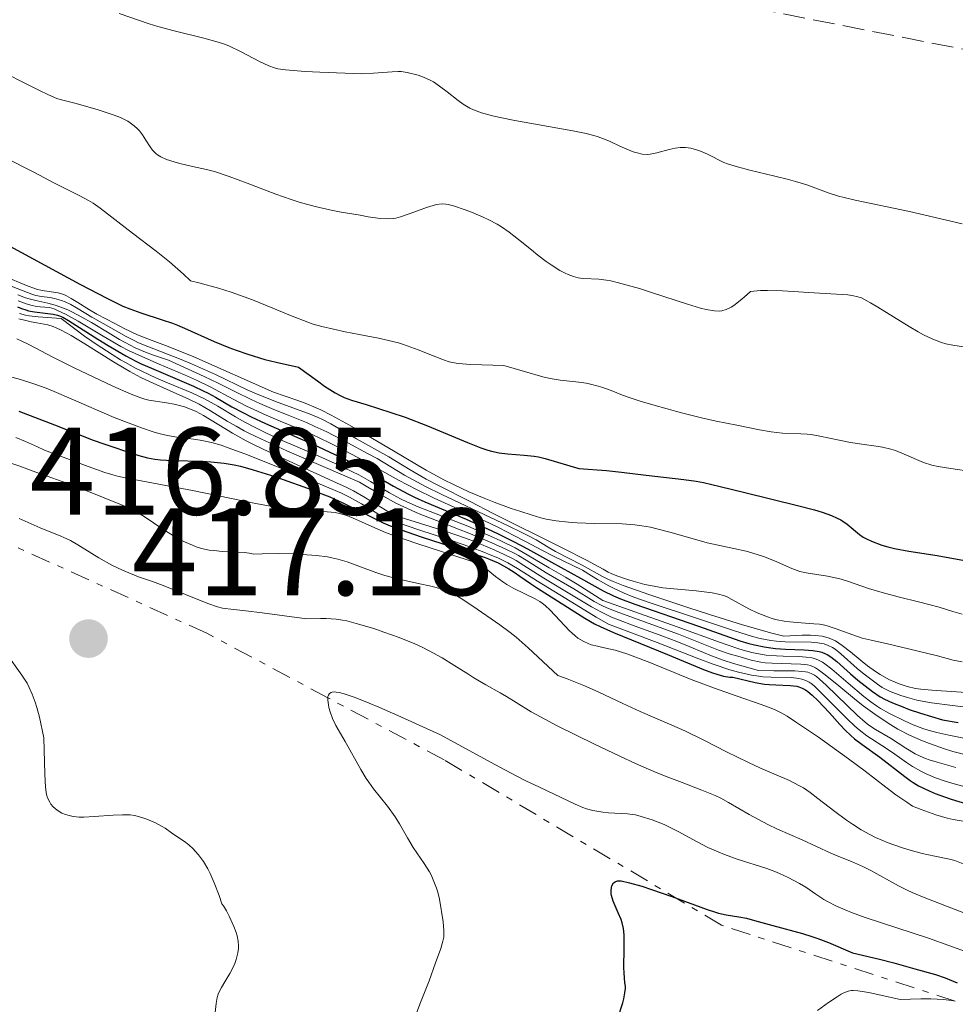
# Model space of a CAD drawing. Units: metres. Extents: x 566848 to 570279, y 4695085 to 4696400.
# Drawn here: x 567761 to 567836, y 4695255 to 4695334 of the extents above; entities that cross this region are included whole.
import ezdxf

# ---------------------------------------------------------------- set-up
doc = ezdxf.new("R2010")
doc.units = ezdxf.units.M
doc.header["$MEASUREMENT"] = 0
doc.linetypes.add('DGN Style 3', pattern=[2.435891, 1.739922, -0.695969])
doc.linetypes.add('DGN Style 7', pattern=[3.479844, 1.56593, -0.695969, 0.521977, -0.695969])
for name, color, linetype, lineweight in [('Camino', 7, 'DGN Style 3', 0), ('Cota de punto acotado terreno', 7, 'Continuous', 0), ('Curva de nivel directora', 30, 'Continuous', 30), ('Curva de nivel intermedia', 30, 'Continuous', 0), ('Escarpado', 30, 'DGN Style 7', 0), ('Punto acotado terreno (símbolo)', 7, 'Continuous', 0)]:
    doc.layers.add(name, color=color, linetype=linetype, lineweight=lineweight)
doc.styles.add('Style-Arial', font='arial.ttf')

# ---------------------------------------------------------------- blocks, each defined once
blk = doc.blocks.new('5PATER')
at = {"layer": 'Punto acotado terreno (símbolo)', "linetype": 'Continuous', "lineweight": 0}
h = blk.add_hatch(color=51, dxfattribs=at)
edge = h.paths.add_edge_path()
edge.add_ellipse((0, 0), major_axis=(-0.1096, -0.1111), ratio=0.999422, start_angle=0, end_angle=360)

msp = doc.modelspace()

# ---------------------------------------------------------------- linework, layer by layer
at = {"layer": 'Camino', "color": 7, "linetype": 'DGN Style 3', "lineweight": 0}
msp.add_polyline3d([(568253.18, 4695337.83, 329.1), (568247.32, 4695337.73, 329.34), (568227.19, 4695338.96, 329.34), (568209.17, 4695340.78, 329.34), (568197.68, 4695342.66, 330.05), (568171.05, 4695340.65, 330.77), (568151.06, 4695338.71, 328.86), (568126.83, 4695337.25, 328.14), (568107.78, 4695335.87, 328.14), (568097.19, 4695336.74, 328.14), (568083.06, 4695336.5, 328.62), (568062.68, 4695335.63, 329.1), (568042.25, 4695331.61, 330.05), (567991.21, 4695325.46, 331.96), (567947.42, 4695319.95, 332.44), (567929.33, 4695321.77, 331.48), (567905.61, 4695323.47, 329.81), (567879.2, 4695325.66, 329.34), (567845.33, 4695329.83, 329.58), (567808.23, 4695337.12, 330.05), (567780.09, 4695344.57, 330.77), (567753.99, 4695353.65, 331.01), (567722.01, 4695368.96, 330.53), (567686.32, 4695388.41, 330.53)], dxfattribs=at)
at = {"layer": 'Curva de nivel directora', "color": 30, "linetype": 'Continuous', "lineweight": 30, "flags": 128}
for points, elevation in [([(567758.78, 4695316.19), (567765.38, 4695312.62), (567767.62, 4695311.45), (567768.47, 4695311.02), (567768.86, 4695310.84), (567769.41, 4695310.61), (567770.31, 4695310.3), (567772.02, 4695309.74), (567772.86, 4695309.46), (567773.24, 4695309.31), (567773.83, 4695309.06), (567776.22, 4695307.98), (567777.39, 4695307.5), (567777.98, 4695307.28), (567778.91, 4695306.96), (567780.3, 4695306.55), (567781.21, 4695306.32), (567783.02, 4695305.93), (567784.54, 4695304.81), (567785.11, 4695304.4), (567785.97, 4695303.84), (567786.43, 4695303.6), (567786.7, 4695303.48), (567787.27, 4695303.27), (567788.45, 4695302.9), (567790.46, 4695302.27), (567791.6, 4695301.88), (567793.4, 4695301.19), (567796.62, 4695299.85), (567797.71, 4695299.43), (567798.26, 4695299.24), (567798.57, 4695299.15), (567799.17, 4695299.02), (567799.86, 4695298.93), (567801.21, 4695298.82), (567801.99, 4695298.74), (567802.36, 4695298.68), (567802.9, 4695298.56), (567805.61, 4695297.76), (567807.84, 4695297.59), (567809.05, 4695297.46), (567811.03, 4695297.21), (567814.08, 4695296.87), (567815.05, 4695296.73), (567815.66, 4695296.61), (567817, 4695296.31), (567818.98, 4695295.83), (567823.24, 4695294.77), (567824.61, 4695294.41), (567825.21, 4695294.24), (567825.98, 4695293.96), (567826.43, 4695293.75), (567826.71, 4695293.6), (567827.22, 4695293.26), (567828.22, 4695292.42), (567828.53, 4695292.21), (567828.73, 4695292.1), (567829.19, 4695291.89), (567830.03, 4695291.57), (567830.52, 4695291.43), (567831.05, 4695291.3), (567832.21, 4695291.09), (567834.48, 4695290.73), (567837.57, 4695290.18)], 350), ([(567760.36, 4695310.79), (567760.68, 4695310.66), (567761.04, 4695310.53), (567761.25, 4695310.47), (567761.72, 4695310.39), (567763.24, 4695310.19), (567763.59, 4695310.12), (567763.75, 4695310.07), (567764, 4695309.96), (567764.48, 4695309.69), (567766.84, 4695308.18), (567767.67, 4695307.67), (567769.09, 4695306.84), (567769.89, 4695306.41), (567770.33, 4695306.2), (567771.16, 4695305.83), (567774.53, 4695304.38), (567775.33, 4695304.02), (567775.72, 4695303.83), (567776.31, 4695303.51), (567777.64, 4695302.73), (567778.58, 4695302.23), (567779.2, 4695301.92), (567780.34, 4695301.39), (567784.17, 4695299.7), (567787.7, 4695298.06), (567790.67, 4695296.34), (567791.83, 4695295.71), (567792.36, 4695295.43), (567793.19, 4695295.06)], 375), ([(567760.46, 4695302.36), (567763.34, 4695301.27), (567766.46, 4695300.03), (567767.31, 4695299.74), (567768.35, 4695299.4), (567768.83, 4695299.24), (567770.13, 4695298.8), (567770.83, 4695298.62), (567771.43, 4695298.5), (567771.87, 4695298.45), (567772.86, 4695298.39), (567775.29, 4695298.33), (567775.93, 4695298.3), (567777.02, 4695298.18), (567777.82, 4695298.05), (567778.33, 4695297.93), (567779.36, 4695297.64), (567780.75, 4695297.21), (567781.78, 4695296.86), (567783.74, 4695296.16), (567784.9, 4695295.72), (567785.53, 4695295.46), (567786.58, 4695294.98), (567788.64, 4695293.95), (567789.82, 4695293.38), (567790.4, 4695293.13), (567791.27, 4695292.8), (567791.82, 4695292.61), (567792.89, 4695292.25), (567797.13, 4695290.88), (567798.05, 4695290.57), (567798.47, 4695290.41), (567799.09, 4695290.14), (567799.96, 4695289.67), (567800.4, 4695289.39), (567800.86, 4695289.07), (567801.72, 4695288.47), (567802.35, 4695288.05), (567803.58, 4695287.26), (567806.09, 4695285.69), (567806.88, 4695285.23), (567807.31, 4695285.01), (567808.4, 4695284.54), (567812.74, 4695282.77), (567815.66, 4695281.54), (567816.39, 4695281.28), (567816.74, 4695281.16), (567817.27, 4695281.02), (567817.77, 4695280.94), (567818.01, 4695280.92), (567819.83, 4695280.5), (567820.58, 4695280.37), (567820.94, 4695280.33), (567821.49, 4695280.3), (567822.65, 4695280.27), (567823.17, 4695280.2), (567823.33, 4695280.16), (567823.61, 4695280.05), (567823.88, 4695279.9)], 400), ([(567793.19, 4695295.06), (567796.52, 4695293.66), (567798.25, 4695292.9), (567799.11, 4695292.49), (567800.34, 4695291.88), (567801.47, 4695291.28), (567803.41, 4695290.19), (567805.74, 4695288.92), (567807.56, 4695287.9), (567808.41, 4695287.49), (567808.96, 4695287.25), (567810.11, 4695286.82), (567815.24, 4695285.03), (567818.57, 4695283.86), (567819.31, 4695283.64), (567819.76, 4695283.53), (567820.55, 4695283.37), (567821.09, 4695283.29), (567821.45, 4695283.25), (567822.26, 4695283.2), (567823.77, 4695283.14), (567824.46, 4695283.08), (567824.97, 4695283), (567825.18, 4695282.94), (567825.49, 4695282.82), (567825.63, 4695282.75), (567825.92, 4695282.56), (567826.39, 4695282.19), (567827.49, 4695281.21), (567828.1, 4695280.69), (567829.27, 4695279.77), (567829.89, 4695279.35), (567830.23, 4695279.17), (567830.89, 4695278.86), (567831.71, 4695278.53), (567832.23, 4695278.33), (567833.15, 4695278.02), (567834.93, 4695277.48), (567836.18, 4695277.28)], 375), ([(567823.88, 4695279.9), (567824.05, 4695279.78), (567824.42, 4695279.48), (567824.86, 4695279.05), (567825.8, 4695278.06), (567826.64, 4695277.11), (567827.07, 4695276.67), (567827.52, 4695276.24), (567827.83, 4695275.97), (567828.44, 4695275.5), (567829.86, 4695274.49), (567831.87, 4695272.92), (567832.32, 4695272.59), (567832.55, 4695272.43), (567832.99, 4695272.18), (567833.84, 4695271.76), (567834.32, 4695271.55), (567835.07, 4695271.28), (567835.61, 4695271.1), (567836.86, 4695270.73), (567838.84, 4695270.18)], 400), ([(567808.23, 4695263.98), (567808.27, 4695264.12), (567808.4, 4695264.34), (567808.52, 4695264.44), (567808.73, 4695264.5), (567809.02, 4695264.5), (567809.68, 4695264.36), (567810.68, 4695264.07), (567811.47, 4695263.81), (567813.11, 4695263.24), (567815.94, 4695262.19), (567816.54, 4695262), (567816.87, 4695261.9), (567817.47, 4695261.78), (567818.5, 4695261.61), (567819.11, 4695261.49), (567819.77, 4695261.32), (567821.24, 4695260.91), (567823.62, 4695260.27), (567824.39, 4695260.03), (567824.86, 4695259.87), (567825.74, 4695259.53), (567827.66, 4695258.72), (567829.85, 4695258.2), (567831, 4695257.9), (567832.7, 4695257.41), (567834.35, 4695256.95), (567835.14, 4695256.68), (567836.1, 4695256.29)], 425), ([(567808.75, 4695253.44), (567809.15, 4695254.69), (567809.23, 4695255), (567809.32, 4695255.49), (567809.36, 4695255.84), (567809.36, 4695256.01), (567809.32, 4695256.29), (567809.25, 4695257.1), (567809.24, 4695257.53), (567809.27, 4695259.06), (567809.27, 4695259.81), (567809.25, 4695260.17), (567809.2, 4695260.68), (567809.1, 4695261.12), (567809.01, 4695261.39), (567808.78, 4695261.93), (567808.38, 4695262.86), (567808.24, 4695263.33), (567808.22, 4695263.47), (567808.21, 4695263.74), (567808.23, 4695263.98)], 425)]:
    msp.add_lwpolyline(points, dxfattribs=dict(at, elevation=elevation))
at = {"layer": 'Curva de nivel intermedia', "color": 30, "linetype": 'Continuous', "lineweight": 0, "flags": 128}
for points, elevation in [([(567768.56, 4695334.43), (567770.98, 4695333.6), (567771.67, 4695333.38), (567772.98, 4695333.02), (567775.37, 4695332.45), (567776.53, 4695332.13), (567776.97, 4695331.98), (567777.38, 4695331.82), (567778.38, 4695331.33), (567779.86, 4695330.55), (567780.61, 4695330.2)], 335), ([(567780.61, 4695330.2), (567781.06, 4695330.04), (567781.35, 4695329.98), (567781.97, 4695329.89), (567783.54, 4695329.76), (567784.72, 4695329.7), (567788.12, 4695329.57), (567789.05, 4695329.61), (567790.57, 4695329.74), (567791.05, 4695329.76), (567791.29, 4695329.75), (567791.76, 4695329.68), (567792.64, 4695329.45), (567793.09, 4695329.3), (567793.61, 4695329.06), (567793.88, 4695328.91), (567794.37, 4695328.57), (567794.98, 4695328.11), (567795.88, 4695327.42), (567796.29, 4695327.13), (567796.81, 4695326.81), (567797.11, 4695326.66), (567797.76, 4695326.42), (567798.65, 4695326.18), (567799.26, 4695326.04), (567800.45, 4695325.8), (567805.12, 4695324.98), (567806.19, 4695324.76), (567806.71, 4695324.63), (567807, 4695324.54), (567807.53, 4695324.35), (567808.12, 4695324.1), (567808.91, 4695323.74), (567809.29, 4695323.57), (567809.98, 4695323.29), (567810.3, 4695323.19), (567810.72, 4695323.1), (567811.1, 4695323.07), (567811.35, 4695323.09), (567811.88, 4695323.2), (567812.89, 4695323.46), (567813.38, 4695323.57), (567813.76, 4695323.62), (567813.94, 4695323.63), (567814.21, 4695323.63), (567814.64, 4695323.57), (567815.1, 4695323.44), (567815.4, 4695323.34), (567815.98, 4695323.08), (567817.29, 4695322.41), (567817.58, 4695322.3), (567818.39, 4695322.06), (567819.38, 4695321.8), (567821.39, 4695321.32), (567822.51, 4695321.04), (567823.08, 4695320.89), (567823.98, 4695320.61), (567825.79, 4695319.95), (567826.53, 4695319.71), (567826.98, 4695319.59), (567827.88, 4695319.38), (567832.26, 4695318.46), (567836.51, 4695317.48)], 335), ([(567759.73, 4695329.42), (567760.56, 4695329.01), (567762.07, 4695328.24), (567762.85, 4695327.87), (567763.52, 4695327.59), (567763.8, 4695327.5), (567764.99, 4695327.19), (567766.79, 4695326.69), (567767.99, 4695326.3), (567768.53, 4695326.09), (567768.81, 4695325.97), (567769.24, 4695325.74), (567769.43, 4695325.62), (567769.76, 4695325.38), (567770.03, 4695325.14), (567770.18, 4695324.98), (567770.43, 4695324.64), (567770.7, 4695324.22), (567771.05, 4695323.67), (567771.24, 4695323.42), (567771.5, 4695323.15), (567771.65, 4695323.03), (567771.91, 4695322.87), (567772.38, 4695322.66), (567772.98, 4695322.47), (567773.44, 4695322.34), (567774.46, 4695322.11), (567775.59, 4695321.86), (567776.24, 4695321.69), (567777.41, 4695321.3), (567778.87, 4695320.74), (567781.17, 4695319.86), (567782.42, 4695319.43), (567783.06, 4695319.23), (567784.36, 4695318.88), (567785.63, 4695318.59), (567786.45, 4695318.42)], 340), ([(567759.38, 4695322.8), (567761.66, 4695321.65), (567763.33, 4695320.75), (567765.34, 4695319.76), (567766.09, 4695319.35), (567766.45, 4695319.13), (567767.01, 4695318.74), (567769.63, 4695316.72), (567771.53, 4695315.28), (567772.61, 4695314.41), (567773.73, 4695313.43), (567774.29, 4695312.89), (567774.98, 4695312.71), (567776.55, 4695312.29), (567777.57, 4695311.97), (567779.3, 4695311.34), (567780.47, 4695310.87), (567782.5, 4695310.04), (567783.75, 4695309.55), (567784.2, 4695309.39), (567784.88, 4695309.2), (567786.76, 4695308.77), (567787.89, 4695308.55), (567789.46, 4695308.25), (567790.26, 4695308.08), (567791.07, 4695307.87), (567791.47, 4695307.75), (567792.65, 4695307.33), (567794.09, 4695306.75), (567794.69, 4695306.51), (567795.16, 4695306.36), (567795.42, 4695306.3), (567795.88, 4695306.22), (567796.89, 4695306.14), (567799.56, 4695306.05), (567801.23, 4695305.58), (567802.7, 4695305.15), (567803.28, 4695305.02), (567804.11, 4695304.88), (567805.6, 4695304.72), (567806.2, 4695304.63), (567806.54, 4695304.56), (567807.15, 4695304.4), (567807.55, 4695304.27), (567808.34, 4695303.98), (567809, 4695303.72), (567809.49, 4695303.54), (567810.56, 4695303.19), (567811.56, 4695302.89), (567813.88, 4695302.25), (567815.49, 4695301.84), (567816.68, 4695301.57), (567818.35, 4695301.25), (567820.17, 4695300.86), (567821.12, 4695300.7), (567822.02, 4695300.61), (567823.49, 4695300.55), (567824.01, 4695300.52), (567824.32, 4695300.48), (567825.02, 4695300.36), (567826.59, 4695300.03), (567827.51, 4695299.86), (567828.42, 4695299.72), (567829.57, 4695299.56), (567830.09, 4695299.47), (567830.75, 4695299.31), (567831.13, 4695299.19), (567831.83, 4695298.92), (567833.39, 4695298.24), (567834.07, 4695298.03), (567834.56, 4695297.92), (567835.6, 4695297.74), (567837.38, 4695297.49)], 345), ([(567786.45, 4695318.42), (567787.97, 4695318.17), (567788.61, 4695318.05), (567789.6, 4695317.91), (567790.29, 4695317.88), (567790.63, 4695317.9), (567790.84, 4695317.93), (567791.22, 4695318.04), (567791.93, 4695318.28), (567792.89, 4695318.64), (567793.33, 4695318.8), (567793.85, 4695318.96), (567794.14, 4695319.03), (567794.59, 4695319.08), (567794.87, 4695319.07), (567795.06, 4695319.04), (567795.5, 4695318.93), (567796.43, 4695318.61), (567796.94, 4695318.42), (567797.9, 4695318.02), (567798.36, 4695317.8), (567799.01, 4695317.46), (567799.37, 4695317.23), (567800, 4695316.8), (567800.73, 4695316.22), (567801.79, 4695315.37), (567802.3, 4695314.96), (567802.97, 4695314.45), (567803.37, 4695314.16), (567804.06, 4695313.72), (567804.49, 4695313.49), (567804.74, 4695313.38), (567805.18, 4695313.22), (567805.54, 4695313.13), (567805.73, 4695313.1), (567806.02, 4695313.06), (567807.22, 4695313.01), (567807.83, 4695312.94), (567808.18, 4695312.87), (567808.8, 4695312.73), (567810.49, 4695312.25), (567811.47, 4695311.95), (567814.36, 4695310.99), (567815.4, 4695310.67), (567815.87, 4695310.56), (567816.53, 4695310.45), (567816.92, 4695310.44), (567817.13, 4695310.46), (567817.47, 4695310.56), (567817.87, 4695310.75), (567818.1, 4695310.9), (567818.62, 4695311.29), (567818.92, 4695311.55), (567819.43, 4695312.02), (567820.25, 4695312.09), (567820.82, 4695312.11), (567822.03, 4695312.07), (567825, 4695311.88), (567827.3, 4695311.74), (567827.75, 4695311.68), (567827.98, 4695311.63), (567828.38, 4695311.5), (567828.83, 4695311.28), (567829.12, 4695311.11), (567829.7, 4695310.76), (567832.22, 4695309.19), (567832.96, 4695308.76), (567833.39, 4695308.53), (567834.14, 4695308.17), (567834.83, 4695307.91), (567835.18, 4695307.81), (567835.75, 4695307.69), (567837.65, 4695307.41)], 340), ([(567759.14, 4695313.32), (567761.22, 4695312.46), (567761.67, 4695312.28), (567761.9, 4695312.21), (567762.35, 4695312.11), (567763.63, 4695311.9), (567764.08, 4695311.77), (567764.3, 4695311.67), (567764.69, 4695311.46), (567765.21, 4695311.13), (567766.16, 4695310.55), (567766.76, 4695310.2), (567768.2, 4695309.43), (567768.95, 4695309.04), (567770.04, 4695308.54), (567770.99, 4695308.16), (567772.28, 4695307.68), (567773.04, 4695307.38), (567774.57, 4695306.74), (567780.98, 4695303.91), (567782.86, 4695303.26), (567783.55, 4695303.01), (567784.42, 4695302.65), (567784.81, 4695302.47), (567785.64, 4695302.05), (567787.11, 4695301.24), (567788.19, 4695300.63), (567790.22, 4695299.45), (567791.39, 4695298.75), (567792.66, 4695297.98), (567793.29, 4695297.62), (567794.71, 4695296.85), (567795.5, 4695296.45), (567796.73, 4695295.88), (567797.98, 4695295.35), (567798.78, 4695295.04), (567800.14, 4695294.54), (567800.86, 4695294.3), (567801.85, 4695294), (567802.55, 4695293.78), (567802.98, 4695293.67), (567803.77, 4695293.53), (567804.76, 4695293.42), (567805.48, 4695293.38), (567806.87, 4695293.32), (567809.1, 4695293.28), (567810.11, 4695293.22), (567810.68, 4695293.14), (567811.38, 4695293.02), (567811.9, 4695292.9), (567813.05, 4695292.6), (567815.94, 4695291.76), (567818.09, 4695291.31), (567819.09, 4695291.08), (567819.62, 4695290.93), (567820.5, 4695290.66), (567821.38, 4695290.31), (567822.76, 4695289.7), (567823.19, 4695289.53), (567823.42, 4695289.45), (567823.92, 4695289.35), (567825.66, 4695289.06), (567826.39, 4695288.91), (567826.75, 4695288.82), (567827.35, 4695288.63), (567828.96, 4695288.08), (567830.05, 4695287.75), (567831.35, 4695287.41), (567833.09, 4695286.98), (567833.82, 4695286.8), (567834.65, 4695286.57), (567835.75, 4695286.23), (567836.51, 4695286.01)], 355), ([(567759.24, 4695312.7), (567760.81, 4695312.07), (567761.52, 4695311.8), (567761.84, 4695311.7), (567762.29, 4695311.62), (567762.95, 4695311.53), (567763.33, 4695311.46), (567763.9, 4695311.29), (567764.2, 4695311.18), (567764.66, 4695310.97), (567765.12, 4695310.71), (567765.87, 4695310.25), (567766.36, 4695309.95), (567767.27, 4695309.43), (567769.12, 4695308.4), (567769.77, 4695308.06)], 360), ([(567760.37, 4695311.75), (567760.99, 4695311.52), (567761.29, 4695311.43), (567761.83, 4695311.3), (567762.8, 4695311.08), (567763.39, 4695310.91)], 365), ([(567760.42, 4695311.27), (567761.05, 4695311.03), (567761.53, 4695310.88), (567761.77, 4695310.83), (567762.17, 4695310.78), (567762.94, 4695310.74), (567763.31, 4695310.61), (567763.59, 4695310.49), (567764.22, 4695310.19), (567765.25, 4695309.62), (567767.25, 4695308.43), (567768.68, 4695307.59), (567769.31, 4695307.27), (567770.38, 4695306.77), (567771.77, 4695306.17), (567773.83, 4695305.29), (567774.78, 4695304.87), (567775.95, 4695304.3), (567777.73, 4695303.34), (567778.82, 4695302.78), (567779.41, 4695302.5), (567780.4, 4695302.06), (567781.54, 4695301.58), (567783.24, 4695300.87), (567784.12, 4695300.48), (567785.46, 4695299.85), (567786.36, 4695299.4), (567788.2, 4695298.42), (567791.07, 4695296.82), (567792.52, 4695296.05), (567793.95, 4695295.36), (567796.68, 4695294.13), (567798.36, 4695293.36), (567799.18, 4695292.97), (567800.43, 4695292.33), (567801.3, 4695291.87), (567802.67, 4695291.14), (567803.5, 4695290.72), (567805.89, 4695289.56), (567806.62, 4695289.09), (567807.1, 4695288.8), (567808.01, 4695288.3), (567808.44, 4695288.09), (567809.27, 4695287.71), (567810.05, 4695287.39), (567811.44, 4695286.89), (567814.93, 4695285.75), (567818.14, 4695284.66), (567819.61, 4695284.2), (567820.23, 4695284.05), (567821.08, 4695283.89), (567821.53, 4695283.82), (567822.23, 4695283.77), (567824.34, 4695283.76), (567824.88, 4695283.71), (567825.18, 4695283.65), (567825.37, 4695283.61), (567825.7, 4695283.49), (567826.04, 4695283.32), (567826.26, 4695283.18), (567826.71, 4695282.82), (567828.04, 4695281.62), (567828.6, 4695281.16), (567829.67, 4695280.36), (567830.05, 4695280.11), (567830.27, 4695279.99), (567830.7, 4695279.78), (567831.57, 4695279.45), (567832.09, 4695279.28), (567832.85, 4695279.08), (567833.28, 4695278.99), (567834.02, 4695278.86), (567837.41, 4695278.42)], 370), ([(567763.39, 4695310.91), (567764.06, 4695310.68), (567764.41, 4695310.53), (567764.78, 4695310.35), (567765.55, 4695309.95), (567766.33, 4695309.51), (567767.75, 4695308.65), (567768.58, 4695308.16), (567769.04, 4695307.9), (567769.84, 4695307.49), (567770.67, 4695307.13), (567771.25, 4695306.91), (567772.52, 4695306.49), (567775.4, 4695305.17), (567776.53, 4695304.63), (567777.87, 4695303.95), (567779.18, 4695303.32), (567779.9, 4695302.99), (567781.03, 4695302.51), (567782.17, 4695302.05), (567783.64, 4695301.45), (567784.33, 4695301.15), (567785.29, 4695300.7), (567786.99, 4695299.81), (567788.58, 4695298.97), (567789.34, 4695298.55), (567791.56, 4695297.22), (567792.59, 4695296.64), (567793.25, 4695296.31), (567794.55, 4695295.66), (567799.91, 4695293.12), (567801.02, 4695292.59), (567801.5, 4695292.35), (567802.16, 4695291.99), (567803.12, 4695291.41), (567803.72, 4695291.07), (567805.88, 4695289.97), (567807.51, 4695289.05), (567808, 4695288.8), (567808.36, 4695288.65), (567809.17, 4695288.33), (567811.33, 4695287.57), (567814.39, 4695286.54), (567816.14, 4695285.97), (567818.79, 4695285.15), (567821.16, 4695284.47), (567822.13, 4695284.23), (567823.6, 4695284.31), (567824.28, 4695284.32), (567824.65, 4695284.3), (567825.22, 4695284.23), (567825.71, 4695284.11), (567825.93, 4695284.02), (567826.28, 4695283.85), (567826.84, 4695283.48), (567827.49, 4695282.97), (567828.43, 4695282.2), (567828.88, 4695281.84), (567829.51, 4695281.38), (567829.89, 4695281.14), (567830.6, 4695280.75), (567831.1, 4695280.52), (567831.43, 4695280.38), (567832.07, 4695280.17), (567832.75, 4695280.01), (567833.18, 4695279.95), (567834.06, 4695279.87), (567836.82, 4695279.7)], 365), ([(567760.47, 4695309.82), (567760.8, 4695309.73), (567761.45, 4695309.58), (567761.91, 4695309.49), (567762.51, 4695309.38), (567762.81, 4695309.32), (567763.23, 4695309.19), (567763.46, 4695309.1), (567763.88, 4695308.91), (567764.69, 4695308.47), (567765.78, 4695307.81), (567768.1, 4695306.36), (567768.95, 4695305.84), (567769.42, 4695305.56), (567770.31, 4695305.1), (567771.06, 4695304.73), (567772.66, 4695304.01), (567774.17, 4695303.35), (567774.99, 4695302.94), (567775.92, 4695302.41), (567777.27, 4695301.58), (567777.97, 4695301.17), (567778.64, 4695300.79), (567779.07, 4695300.56), (567779.96, 4695300.13), (567782.07, 4695299.18), (567787.93, 4695296.66), (567788.6, 4695296.24), (567789.8, 4695295.54), (567790.86, 4695294.97), (567791.51, 4695294.65), (567792.74, 4695294.11), (567794.12, 4695293.55), (567795.91, 4695292.86), (567796.75, 4695292.53), (567797.9, 4695292.06), (567798.58, 4695291.77), (567799.73, 4695291.25), (567800.38, 4695290.93), (567800.74, 4695290.74), (567801.37, 4695290.36), (567802.98, 4695289.34), (567805.21, 4695288.06), (567806.85, 4695287.04), (567807.45, 4695286.71), (567807.87, 4695286.52), (567808.83, 4695286.15), (567813.63, 4695284.4), (567816.87, 4695283.11), (567817.81, 4695282.79), (567818.43, 4695282.61), (567819.5, 4695282.31), (567820.27, 4695282.14), (567820.62, 4695282.09), (567821.2, 4695282.05), (567823.51, 4695281.99), (567824.04, 4695281.93), (567824.29, 4695281.86), (567824.69, 4695281.67)], 385), ([(567760.53, 4695310.26), (567760.99, 4695310.12), (567761.31, 4695310.06), (567762.01, 4695309.97), (567763.87, 4695309.84), (567765.77, 4695308.43), (567766.7, 4695307.77), (567767.99, 4695306.93), (567768.67, 4695306.51), (567769.07, 4695306.29), (567769.88, 4695305.85), (567771.5, 4695305.07), (567772.44, 4695304.66), (567774.4, 4695303.85), (567775.44, 4695303.36), (567776.51, 4695302.77), (567777.94, 4695301.92), (567778.63, 4695301.52), (567779.62, 4695300.99), (567780.26, 4695300.67), (567781.49, 4695300.1), (567784.41, 4695298.86), (567785.96, 4695298.16), (567786.75, 4695297.79), (567787.86, 4695297.24), (567788.82, 4695296.71), (567790.34, 4695295.8), (567791.24, 4695295.3), (567791.74, 4695295.06), (567792.66, 4695294.66), (567796.66, 4695293.09), (567798.48, 4695292.31), (567799.32, 4695291.93), (567800.46, 4695291.35), (567801.45, 4695290.8), (567802.63, 4695290.08), (567803.2, 4695289.74), (567804.52, 4695288.99), (567805.46, 4695288.43), (567807.54, 4695287.11), (567813.53, 4695284.99), (567816.94, 4695283.76), (567817.65, 4695283.5), (567818.43, 4695283.24), (567818.85, 4695283.11), (567819.54, 4695282.93), (567819.96, 4695282.83), (567820.71, 4695282.71), (567821.55, 4695282.64)], 380), ([(567760.31, 4695308.21), (567760.66, 4695308.05), (567761.26, 4695307.75), (567763.2, 4695306.72), (567764.92, 4695305.87), (567766.96, 4695304.89), (567768.03, 4695304.39), (567769.51, 4695303.75), (567770.3, 4695303.44), (567770.61, 4695303.33), (567770.95, 4695303.25), (567772.36, 4695303.05), (567772.99, 4695302.93), (567773.31, 4695302.86), (567773.81, 4695302.72), (567774.44, 4695302.49), (567774.77, 4695302.34), (567775.34, 4695302.02), (567777.7, 4695300.59), (567778.79, 4695299.98), (567779.43, 4695299.65), (567780.68, 4695299.06), (567785.78, 4695296.74), (567786.9, 4695296.22), (567787.43, 4695295.95), (567788.28, 4695295.48), (567790.14, 4695294.34), (567790.7, 4695294.04)], 390), ([(567769.77, 4695308.06), (567770.12, 4695307.89), (567770.86, 4695307.59), (567773.41, 4695306.6), (567774.39, 4695306.19), (567776.32, 4695305.32), (567778.88, 4695304.1), (567779.61, 4695303.78), (567781.16, 4695303.16), (567783.94, 4695302.13), (567784.59, 4695301.87), (567784.94, 4695301.7), (567785.6, 4695301.35), (567787.69, 4695300.15), (567790.3, 4695298.7), (567792.01, 4695297.65), (567793.3, 4695296.9), (567794.23, 4695296.41), (567796.9, 4695295.07), (567798.65, 4695294.15), (567804.31, 4695291.34), (567806.21, 4695290.36), (567807.56, 4695289.63), (567807.98, 4695289.4), (567808.22, 4695289.28), (567808.68, 4695289.09), (567809.52, 4695288.8), (567809.98, 4695288.66), (567810.92, 4695288.41), (567811.39, 4695288.31), (567812.38, 4695288.14), (567812.96, 4695288.07), (567815.07, 4695287.89), (567816.36, 4695287.73), (567816.87, 4695287.63), (567817.27, 4695287.52), (567817.5, 4695287.43), (567817.95, 4695287.2), (567819.3, 4695286.45), (567819.98, 4695286.12), (567820.32, 4695285.97), (567820.82, 4695285.79), (567821.28, 4695285.64), (567821.58, 4695285.56), (567822.16, 4695285.45), (567822.6, 4695285.38), (567823.52, 4695285.3), (567824.54, 4695285.24), (567825.01, 4695285.2), (567825.42, 4695285.12), (567825.69, 4695285.05), (567826.34, 4695284.83), (567827.69, 4695284.33), (567828.44, 4695284.08), (567829.17, 4695283.9), (567830.48, 4695283.63), (567832.18, 4695283.22), (567834.51, 4695282.65), (567835.79, 4695282.31), (567836.51, 4695282.16)], 360), ([(567759.9, 4695305.12), (567760.6, 4695304.92), (567761.66, 4695304.58), (567762.66, 4695304.23), (567763.31, 4695303.97), (567764.69, 4695303.38), (567768.14, 4695301.86), (567770.36, 4695301.02), (567771.29, 4695300.7), (567771.75, 4695300.57), (567772.46, 4695300.41), (567773.2, 4695300.29), (567774.54, 4695300.12), (567775.07, 4695300.04), (567775.99, 4695299.84), (567776.76, 4695299.63), (567777.35, 4695299.43), (567778.69, 4695298.93), (567780.65, 4695298.16), (567784.75, 4695296.49), (567785.97, 4695295.98), (567786.47, 4695295.76), (567787.12, 4695295.44), (567788.09, 4695294.89), (567788.62, 4695294.57), (567789.41, 4695294.11), (567789.94, 4695293.84), (567790.65, 4695293.54), (567791.08, 4695293.37), (567792.7, 4695292.81), (567795.19, 4695291.99), (567796.35, 4695291.6), (567797.81, 4695291.07), (567798.6, 4695290.75), (567799.07, 4695290.54), (567799.87, 4695290.15), (567800.65, 4695289.7), (567802.26, 4695288.68), (567805.39, 4695286.76), (567807.01, 4695285.76), (567807.99, 4695285.19), (567811.91, 4695283.73), (567815.28, 4695282.42), (567816.44, 4695281.98), (567817.78, 4695281.53), (567818.48, 4695281.33), (567819.52, 4695281.1), (567820.1, 4695281), (567820.44, 4695280.96), (567821.1, 4695280.93), (567822.74, 4695280.9), (567823.33, 4695280.83), (567823.58, 4695280.77), (567823.9, 4695280.66), (567824.17, 4695280.52), (567824.32, 4695280.42), (567824.56, 4695280.22), (567825.05, 4695279.76), (567827.23, 4695277.56), (567827.84, 4695276.98), (567828.19, 4695276.68), (567828.82, 4695276.21), (567830.4, 4695275.19), (567831.07, 4695274.72), (567832.02, 4695274.05), (567832.5, 4695273.74), (567833.17, 4695273.36), (567833.59, 4695273.15), (567834.36, 4695272.82), (567835.13, 4695272.55), (567835.66, 4695272.39), (567836.84, 4695272.05)], 395), ([(567760.22, 4695300.24), (567761, 4695299.94), (567761.97, 4695299.5), (567762.54, 4695299.22), (567766.05, 4695297.9), (567767.4, 4695297.43), (567768.04, 4695297.23), (567768.42, 4695297.14), (567769.16, 4695296.98), (567774.46, 4695295.99), (567779.58, 4695294.93), (567781.03, 4695294.67), (567781.91, 4695294.54), (567783.38, 4695294.36), (567784.19, 4695294.3), (567785.32, 4695294.26), (567785.97, 4695294.2), (567786.32, 4695294.13), (567786.9, 4695293.95), (567787.6, 4695293.67), (567789.16, 4695292.96), (567790.02, 4695292.6), (567790.74, 4695292.33)], 405), ([(567759.9, 4695298.15), (567760.55, 4695297.94), (567761.84, 4695297.46), (567764.88, 4695296.39), (567767.21, 4695295.43), (567768.88, 4695294.78), (567769.74, 4695294.37), (567770.57, 4695293.88), (567772.06, 4695292.87), (567772.71, 4695292.45), (567773.1, 4695292.22), (567773.82, 4695291.84), (567774.46, 4695291.56), (567774.76, 4695291.45), (567775.19, 4695291.31), (567775.81, 4695291.17), (567776.18, 4695291.13), (567776.88, 4695291.07), (567778.08, 4695291.02), (567778.68, 4695290.98), (567779.19, 4695290.9), (567779.39, 4695290.84), (567780.09, 4695290.88), (567781.41, 4695290.9), (567782.59, 4695290.87), (567783.29, 4695290.83), (567784.46, 4695290.73), (567785.34, 4695290.62), (567785.7, 4695290.56), (567786.19, 4695290.45), (567786.94, 4695290.22), (567787.86, 4695289.88), (567789.25, 4695289.37), (567789.96, 4695289.13), (567790.98, 4695288.85), (567792.8, 4695288.46), (567793.56, 4695288.29)], 410), ([(567790.7, 4695294.04), (567790.99, 4695293.92), (567791.63, 4695293.7), (567794.84, 4695292.69), (567796.47, 4695292.14), (567797.2, 4695291.86), (567798.84, 4695291.17), (567799.59, 4695290.82), (567800.21, 4695290.52), (567800.56, 4695290.33), (567801.18, 4695289.94), (567802.77, 4695288.91), (567805.01, 4695287.58), (567806.63, 4695286.61), (567807.44, 4695286.17), (567808.24, 4695285.78), (567808.8, 4695285.55), (567810.06, 4695285.06), (567812.37, 4695284.23), (567813.51, 4695283.81), (567814.51, 4695283.4), (567815.65, 4695282.92), (567816.15, 4695282.7), (567816.81, 4695282.45), (567817.23, 4695282.3), (567818.07, 4695282.04), (567820.09, 4695281.47), (567821.32, 4695281.43), (567822.55, 4695281.43), (567823.01, 4695281.43), (567823.57, 4695281.4), (567823.87, 4695281.36), (567824.05, 4695281.32), (567824.34, 4695281.22), (567824.61, 4695281.09), (567824.75, 4695280.99), (567825.01, 4695280.78), (567825.55, 4695280.28), (567828.06, 4695277.84), (567828.68, 4695277.29), (567828.99, 4695277.05), (567829.51, 4695276.71), (567830.72, 4695276.02), (567831.95, 4695275.2), (567832.71, 4695274.75), (567833.12, 4695274.56), (567833.55, 4695274.37), (567833.85, 4695274.27), (567834.48, 4695274.07), (567836, 4695273.64)], 390), ([(567760.49, 4695293.71), (567762.17, 4695292.98), (567763.84, 4695292.3), (567764.33, 4695292.09), (567764.62, 4695291.94), (567765.23, 4695291.6), (567766.92, 4695290.56), (567767.97, 4695289.97), (567768.48, 4695289.71), (567769.02, 4695289.47), (567770.1, 4695289.03), (567771.25, 4695288.64), (567772.11, 4695288.31), (567775.7, 4695286.87), (567776.48, 4695286.6), (567776.87, 4695286.5), (567777.1, 4695286.46), (567777.56, 4695286.41), (567778.77, 4695286.29), (567780.09, 4695286.12), (567783.67, 4695285.62), (567784.79, 4695285.66), (567785.25, 4695285.66), (567786.05, 4695285.6), (567786.56, 4695285.53), (567786.9, 4695285.46), (567787.66, 4695285.26), (567789.08, 4695284.84), (567789.88, 4695284.57), (567791.13, 4695284.12), (567792.38, 4695283.61), (567792.98, 4695283.34), (567793.55, 4695283.06), (567794.6, 4695282.48), (567795.54, 4695281.91), (567796.65, 4695281.2), (567797.14, 4695280.88), (567798.12, 4695280.3), (567799.25, 4695279.67), (567799.77, 4695279.38), (567800.55, 4695278.89), (567801.77, 4695278.14), (567802.52, 4695277.72), (567803.86, 4695277.02), (567806.88, 4695275.54), (567808.9, 4695274.55), (567810.18, 4695273.96), (567811.84, 4695273.25), (567812.85, 4695272.83), (567813.92, 4695272.44), (567815.53, 4695271.83), (567816.58, 4695271.39), (567817.05, 4695271.17), (567817.68, 4695270.83), (567819.34, 4695269.85), (567820.84, 4695269.05), (567821.61, 4695268.68), (567823.6, 4695267.82), (567825.92, 4695266.75), (567826.55, 4695266.48), (567827.57, 4695266.07), (567828.55, 4695265.64), (567829.14, 4695265.34), (567831.37, 4695264.12), (567832.06, 4695263.77), (567832.48, 4695263.58), (567833.3, 4695263.23), (567835.23, 4695262.46), (567837.81, 4695261.48)], 415), ([(567790.74, 4695292.33), (567792.55, 4695291.71), (567797.68, 4695290.03), (567798.89, 4695289.04), (567799.48, 4695288.62), (567799.8, 4695288.41), (567800.37, 4695288.08), (567802.09, 4695287.24), (567802.47, 4695287.02), (567802.64, 4695286.9), (567802.89, 4695286.71), (567803.3, 4695286.32), (567804.84, 4695284.67), (567805.27, 4695284.28), (567805.53, 4695284.08), (567806, 4695283.8), (567806.36, 4695283.64), (567806.61, 4695283.55), (567807.12, 4695283.42), (567807.53, 4695283.33), (567808.15, 4695283.2), (567808.52, 4695283.11), (567809.48, 4695282.81), (567810.11, 4695282.58), (567811.32, 4695282.11), (567814.67, 4695280.75), (567816.53, 4695280.04), (567818.29, 4695279.42), (567820.3, 4695278.73), (567821.1, 4695278.44), (567821.43, 4695278.29), (567821.98, 4695278.03), (567822.41, 4695277.79), (567823.07, 4695277.34), (567824.92, 4695276.09), (567827.35, 4695274.35), (567828.68, 4695273.34), (567830.34, 4695272.06), (567831.16, 4695271.45), (567832.03, 4695270.84), (567832.49, 4695270.54), (567833.19, 4695270.25), (567834.37, 4695269.84), (567835.29, 4695269.57), (567835.79, 4695269.46), (567836.58, 4695269.33)], 405), ([(567793.56, 4695288.29), (567794.71, 4695288), (567795.05, 4695287.89), (567795.22, 4695287.81), (567795.51, 4695287.66), (567796.13, 4695287.27), (567797.07, 4695286.65), (567799.23, 4695285.16), (567800.06, 4695284.54), (567800.54, 4695284.15), (567801.51, 4695283.3), (567803.91, 4695281.07), (567804.66, 4695280.79), (567806, 4695280.25), (567807.16, 4695279.74), (567809.16, 4695278.8), (567810.56, 4695278.17), (567813.09, 4695277.07), (567814.14, 4695276.6), (567815.74, 4695275.83), (567817.51, 4695274.9), (567819.29, 4695274.04), (567820.24, 4695273.6), (567822.58, 4695272.59), (567823.35, 4695272.21), (567823.71, 4695272), (567824.26, 4695271.63), (567824.88, 4695271.16), (567825.77, 4695270.45), (567826.24, 4695270.09), (567827.18, 4695269.39), (567827.65, 4695269.07), (567828.35, 4695268.63), (567829.05, 4695268.24), (567829.53, 4695268.01), (567830.55, 4695267.57), (567831.69, 4695267.17), (567832.31, 4695266.98), (567833.29, 4695266.72), (567834.3, 4695266.5), (567835.49, 4695266.26), (567835.9, 4695266.16), (567839.01, 4695264.91)], 410), ([(567776.21, 4695253.21), (567776.36, 4695254.61), (567776.46, 4695255.11), (567776.54, 4695255.38), (567776.62, 4695255.56), (567776.8, 4695255.92), (567777.08, 4695256.37), (567777.48, 4695257.04), (567777.66, 4695257.38), (567777.88, 4695257.86), (567777.99, 4695258.16), (567778.12, 4695258.7), (567778.17, 4695259.05), (567778.17, 4695259.26), (567778.14, 4695259.66), (567778.05, 4695260.09), (567777.98, 4695260.34), (567777.8, 4695260.83), (567777.43, 4695261.67), (567777.2, 4695262.1), (567776.96, 4695262.49), (567776.84, 4695262.66), (567776.61, 4695263.32), (567776.22, 4695264.36), (567775.89, 4695265.11), (567775.7, 4695265.49), (567775.34, 4695266.07), (567774.94, 4695266.61), (567774.68, 4695266.91), (567774.51, 4695267.1), (567774.17, 4695267.41), (567773.81, 4695267.68), (567773.11, 4695268.14), (567772.76, 4695268.39), (567772.25, 4695268.75), (567771.96, 4695268.93), (567771.48, 4695269.19), (567770.79, 4695269.49), (567770.45, 4695269.6), (567770.01, 4695269.73), (567769.78, 4695269.77), (567769.43, 4695269.82), (567768.82, 4695269.84), (567768.08, 4695269.81), (567766.54, 4695269.69), (567765.7, 4695269.65), (567765.34, 4695269.65), (567764.84, 4695269.7), (567764.42, 4695269.8), (567764.22, 4695269.86), (567763.93, 4695269.98), (567763.55, 4695270.2), (567763.23, 4695270.48), (567763.05, 4695270.7), (567762.95, 4695270.85), (567762.78, 4695271.19), (567762.69, 4695271.46), (567762.66, 4695271.65), (567762.61, 4695272.06), (567762.55, 4695273.1), (567762.49, 4695276.04), (567762.12, 4695277.71), (567761.91, 4695278.49), (567761.78, 4695278.91), (567761.55, 4695279.55), (567761.3, 4695280.11), (567761.13, 4695280.44), (567760.71, 4695281.1), (567759.44, 4695282.87)], 415), ([(567821.55, 4695282.64), (567822.08, 4695282.62), (567823.33, 4695282.59), (567823.93, 4695282.55), (567824.39, 4695282.48), (567824.6, 4695282.43), (567824.91, 4695282.31), (567825.24, 4695282.13), (567825.42, 4695282.01), (567826, 4695281.57), (567827.32, 4695280.44), (567828.59, 4695279.37), (567829.14, 4695278.94), (567829.61, 4695278.61), (567829.92, 4695278.41), (567830.6, 4695278.04), (567831.9, 4695277.39), (567832.56, 4695277.1), (567833.34, 4695276.79), (567833.75, 4695276.66), (567834.47, 4695276.47), (567835.43, 4695276.26), (567839.07, 4695275.52)], 380), ([(567824.69, 4695281.67), (567824.92, 4695281.53), (567825.46, 4695281.13), (567826.57, 4695280.22), (567827.82, 4695279.18), (567828.53, 4695278.63), (567829.66, 4695277.8), (567830.75, 4695277.09), (567831.33, 4695276.75), (567832.26, 4695276.25), (567833.3, 4695275.79), (567833.86, 4695275.57), (567835.08, 4695275.14), (567835.75, 4695274.94), (567836.83, 4695274.66)], 385), ([(567785.377, 4695279.265), (567785.38, 4695279.36), (567785.42, 4695279.48), (567785.5, 4695279.62), (567785.64, 4695279.7), (567785.73, 4695279.73), (567785.93, 4695279.74), (567786.05, 4695279.73), (567786.28, 4695279.7), (567786.7, 4695279.59), (567787.58, 4695279.29), (567788.71, 4695278.84), (567789.48, 4695278.52), (567791.02, 4695277.84), (567794.44, 4695276.28), (567798.84, 4695273.88), (567800.55, 4695272.98), (567801.34, 4695272.58), (567802.44, 4695272.06), (567805.32, 4695270.69), (567805.93, 4695270.43), (567806.23, 4695270.32), (567806.74, 4695270.18), (567807.53, 4695270.04), (567807.99, 4695270), (567809.52, 4695269.9)], 420), ([(567792.04, 4695252.57), (567792.84, 4695254.7), (567793.54, 4695256.46), (567794.05, 4695257.91), (567794.47, 4695259.07), (567794.64, 4695259.65), (567794.71, 4695259.98), (567794.72, 4695260.17), (567794.72, 4695260.5), (567794.66, 4695261.22), (567794.37, 4695263.03), (567794.23, 4695263.59), (567794.13, 4695263.93), (567793.92, 4695264.46), (567793.69, 4695264.99), (567793.56, 4695265.24), (567793.14, 4695265.92), (567792.54, 4695266.76), (567792.24, 4695267.21), (567791.79, 4695267.97), (567791.15, 4695269.1), (567790.79, 4695269.68), (567790.19, 4695270.52), (567789.06, 4695271.94), (567788.67, 4695272.46), (567788.45, 4695272.77), (567788.02, 4695273.49), (567786.76, 4695275.75), (567786.02, 4695277.04), (567785.75, 4695277.6), (567785.55, 4695278.14), (567785.46, 4695278.48), (567785.42, 4695278.69), (567785.37, 4695279.07), (567785.377, 4695279.265)], 420), ([(567809.52, 4695269.9), (567809.92, 4695269.86), (567810.16, 4695269.82), (567810.64, 4695269.7), (567811.52, 4695269.42), (567812, 4695269.25), (567812.48, 4695269.04), (567813.6, 4695268.48), (567815.14, 4695267.65), (567816, 4695267.21), (567816.83, 4695266.84), (567817.35, 4695266.63), (567818.38, 4695266.27), (567820.76, 4695265.5), (567821.39, 4695265.27), (567821.78, 4695265.11), (567822.49, 4695264.79), (567823.4, 4695264.3), (567823.9, 4695263.99), (567824.7, 4695263.45), (567825.36, 4695263.02), (567825.7, 4695262.82), (567826.32, 4695262.5), (567827.06, 4695262.17), (567827.59, 4695261.96), (567828.68, 4695261.56), (567833.8, 4695259.88), (567835.44, 4695259.3), (567838.26, 4695258.27)], 420), ([(567824.85, 4695254.05), (567825.74, 4695254.71), (567826.42, 4695255.17), (567826.76, 4695255.37), (567826.97, 4695255.47), (567827.32, 4695255.61), (567827.57, 4695255.66), (567827.73, 4695255.67), (567828.08, 4695255.65), (567828.97, 4695255.5), (567831.5, 4695254.95), (567833.18, 4695255), (567833.97, 4695254.99), (567835, 4695254.95), (567835.65, 4695254.87), (567835.95, 4695254.801)], 430)]:
    msp.add_lwpolyline(points, dxfattribs=dict(at, elevation=elevation))
at = {"layer": 'Escarpado', "color": 30, "linetype": 'DGN Style 7', "lineweight": 0}
for points in [[(567785.377, 4695279.265, 420.647), (567775.62, 4695284.47, 418.46), (567755.45, 4695293.6, 417.03), (567754.108, 4695294.199, 416.106)], [(567835.95, 4695254.801, 429.088), (567817.11, 4695260.94, 427.04), (567794.76, 4695274.26, 422.75), (567785.377, 4695279.265, 420.647)]]:
    msp.add_polyline3d(points, dxfattribs=at)

# ---------------------------------------------------------------- block references
at = {"layer": 'Punto acotado terreno (símbolo)', "color": 7, "linetype": 'Continuous', "lineweight": 0, "xscale": 10, "yscale": 10, "zscale": 10}
msp.add_blockref('5PATER', (567766.08, 4695284.04, 417.18), dxfattribs=at)

# ---------------------------------------------------------------- texts
at = {"layer": 'Cota de punto acotado terreno', "color": 7, "linetype": 'Continuous', "lineweight": 0, "style": 'Style-Arial'}
for s, p in [('416.85', (567761.33, 4695294.03, 416.85)), ('417.18', (567769.58, 4695287.54, 417.18))]:
    msp.add_text(s, height=7, dxfattribs=at).set_placement(p)

doc.saveas('drawing.dxf')
